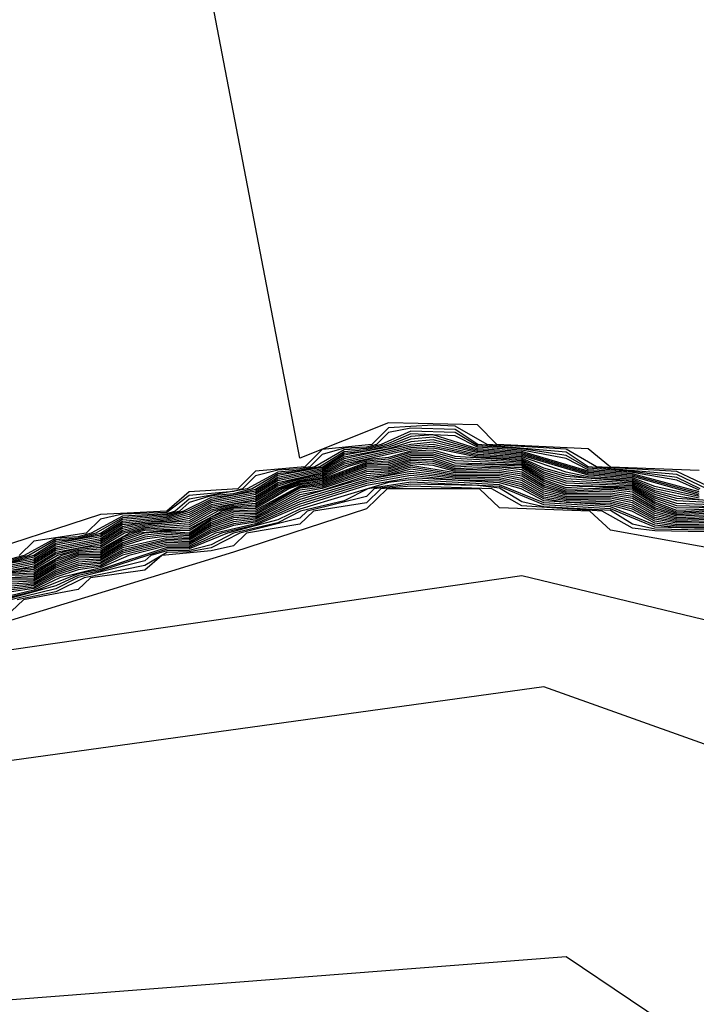
# Model space of a CAD drawing. Extents: x 524021 to 524228, y 3540195 to 3540426.
# Drawn here: x 524137 to 524138, y 3540344 to 3540345 of the extents above; entities that cross this region are included whole.
import ezdxf

# ---------------------------------------------------------------- set-up
doc = ezdxf.new("R2010")
doc.units = 0
doc.header["$MEASUREMENT"] = 0
doc.layers.add('Contours', color=7, linetype='Continuous')

msp = doc.modelspace()

# ---------------------------------------------------------------- linework, layer by layer
at = {"layer": 'Contours'}
for points in [[(524137.93421, 3540344.84728, 376), (524137.86664, 3540344.84965, 376), (524137.84974, 3540344.86374, 376), (524137.78001, 3540344.86699, 376), (524137.76528, 3540344.88191, 376), (524137.6977, 3540344.88342, 376), (524137.63013, 3540344.85653, 376), (524137.51791, 3540345.44137, 376)], [(524137.94506, 3540344.8332, 376.20001), (524137.91732, 3540344.84651, 376.20001), (524137.85609, 3540344.8501, 376.20001), (524137.83285, 3540344.86358, 376.20001), (524137.77285, 3540344.86699, 376.20001), (524137.74838, 3540344.88089, 376.20001), (524137.73149, 3540344.88168, 376.20001), (524137.6977, 3540344.87979, 376.20001), (524137.6848, 3540344.86699, 376.20001), (524137.64702, 3540344.86314, 376.20001), (524137.6339, 3540344.8501, 376.20001), (524137.59634, 3540344.84673, 376.20001), (524137.58271, 3540344.8332, 376.20001), (524137.54566, 3540344.83094, 376.20001), (524137.52884, 3540344.81631, 376.20001), (524137.47809, 3540344.81375, 376.20001), (524137.37673, 3540344.78069, 376.20001), (524137.36154, 3540344.76563, 376.20001), (524137.32604, 3540344.76453, 376.20001), (524137.29998, 3540344.74874, 376.20001), (524137.25847, 3540344.74774, 376.20001), (524137.11799, 3540344.69806, 376.20001), (524137.09133, 3540344.88388, 376.20001), (524136.93421, 3540345.22175, 376.20001)], [(524141.19136, 3540345.15418, 382.60001), (524141.16087, 3540345.13864, 382.60001), (524140.75543, 3540345.08397, 382.60001), (524140.21483, 3540344.83266, 382.60001), (524140.09658, 3540344.68071, 382.60001), (524140.029, 3540344.64504, 382.60001), (524139.70803, 3540344.52711, 382.60001), (524139.15054, 3540344.40641, 382.60001), (524139.08297, 3540344.40545, 382.60001), (524138.95788, 3540344.49533, 382.60001), (524138.62684, 3540344.51043, 382.60001), (524138.15383, 3540344.68149, 382.60001), (524137.79906, 3540344.76705, 382.60001), (524137.32604, 3540344.69857, 382.60001), (524136.56584, 3540344.44505, 382.60001), (524136.26175, 3540344.23075, 382.60001), (524136.00835, 3540343.93721, 382.60001), (524135.9025, 3540343.68445, 382.60001), (524135.8742, 3540343.31279, 382.60001), (524135.88633, 3540343.00871, 382.60001), (524136.04085, 3540342.16403, 382.60001), (524135.46606, 3540340.71119, 382.60001)], [(524137.93489, 3540344.8332, 376.60001), (524137.91732, 3540344.84202, 376.60001), (524137.88353, 3540344.84658, 376.60001), (524137.84974, 3540344.84891, 376.60001), (524137.83285, 3540344.85876, 376.60001), (524137.79906, 3540344.86364, 376.60001), (524137.76528, 3540344.86598, 376.60001), (524137.74838, 3540344.87604, 376.60001), (524137.7146, 3540344.87729, 376.60001), (524137.69212, 3540344.86699, 376.60001), (524137.68081, 3540344.86398, 376.60001), (524137.66391, 3540344.86284, 376.60001), (524137.64145, 3540344.8501, 376.60001), (524137.63013, 3540344.84751, 376.60001), (524137.61323, 3540344.84608, 376.60001), (524137.59004, 3540344.8332, 376.60001), (524137.54566, 3540344.82547, 376.60001), (524137.53513, 3540344.81631, 376.60001), (524137.52877, 3540344.81433, 376.60001), (524137.49498, 3540344.81258, 376.60001), (524137.47104, 3540344.79942, 376.60001), (524137.46119, 3540344.79681, 376.60001), (524137.4443, 3540344.79581, 376.60001), (524137.42001, 3540344.78252, 376.60001), (524137.41051, 3540344.78001, 376.60001)], [(524137.93998, 3540344.8332, 376.40002), (524137.91732, 3540344.84427, 376.40002), (524137.84974, 3540344.84998, 376.40002), (524137.83285, 3540344.86117, 376.40002), (524137.76569, 3540344.86699, 376.40002), (524137.74838, 3540344.87847, 376.40002), (524137.7146, 3540344.87937, 376.40002), (524137.6977, 3540344.87616, 376.40002), (524137.68846, 3540344.86699, 376.40002), (524137.68081, 3540344.86496, 376.40002), (524137.66391, 3540344.8642, 376.40002), (524137.64702, 3540344.85938, 376.40002), (524137.63768, 3540344.8501, 376.40002), (524137.63013, 3540344.84837, 376.40002), (524137.61323, 3540344.84744, 376.40002), (524137.59634, 3540344.84309, 376.40002), (524137.58638, 3540344.8332, 376.40002), (524137.57945, 3540344.83136, 376.40002), (524137.54566, 3540344.82821, 376.40002), (524137.52877, 3540344.81531, 376.40002), (524137.49498, 3540344.81395, 376.40002), (524137.47809, 3540344.81008, 376.40002), (524137.46734, 3540344.79942, 376.40002), (524137.42741, 3540344.79354, 376.40002), (524137.4163, 3540344.78252, 376.40002)], [(524137.93421, 3540344.82856, 377.40002), (524137.88353, 3540344.84258, 377.40002), (524137.84974, 3540344.84462, 377.40002), (524137.79906, 3540344.85962, 377.40002), (524137.76528, 3540344.86167, 377.40002), (524137.73149, 3540344.87068, 377.40002), (524137.7146, 3540344.86894, 377.40002), (524137.6977, 3540344.86371, 377.40002), (524137.66391, 3540344.85741, 377.40002), (524137.64702, 3540344.84755, 377.40002), (524137.61323, 3540344.84065, 377.40002), (524137.59634, 3540344.83017, 377.40002), (524137.56255, 3540344.82388, 377.40002), (524137.54566, 3540344.81529, 377.40002), (524137.52877, 3540344.81043, 377.40002), (524137.49498, 3540344.8071, 377.40002), (524137.47809, 3540344.79662, 377.40002), (524137.4443, 3540344.79032, 377.40002), (524137.42741, 3540344.77984, 377.40002), (524137.39362, 3540344.77354, 377.40002)], [(524137.93421, 3540344.83216, 376.80002), (524137.91732, 3540344.83977, 376.80002), (524137.88353, 3540344.84558, 376.80002), (524137.84974, 3540344.84784, 376.80002), (524137.83285, 3540344.85635, 376.80002), (524137.79906, 3540344.86263, 376.80002), (524137.76528, 3540344.8649, 376.80002), (524137.74838, 3540344.87362, 376.80002), (524137.7146, 3540344.8752, 376.80002), (524137.69578, 3540344.86699, 376.80002), (524137.68081, 3540344.86301, 376.80002), (524137.66391, 3540344.86148, 376.80002), (524137.64523, 3540344.8501, 376.80002), (524137.63013, 3540344.84664, 376.80002), (524137.61323, 3540344.84472, 376.80002), (524137.59371, 3540344.8332, 376.80002), (524137.57945, 3540344.82942, 376.80002), (524137.56255, 3540344.82796, 376.80002), (524137.54566, 3540344.82274, 376.80002), (524137.53827, 3540344.81631, 376.80002), (524137.52877, 3540344.81336, 376.80002), (524137.49498, 3540344.81121, 376.80002), (524137.47474, 3540344.79942, 376.80002), (524137.46119, 3540344.79583, 376.80002), (524137.4443, 3540344.79444, 376.80002), (524137.42373, 3540344.78252, 376.80002), (524137.41051, 3540344.77902, 376.80002)], [(524137.93421, 3540344.83096, 377), (524137.88353, 3540344.84458, 377), (524137.84974, 3540344.84676, 377), (524137.79906, 3540344.86163, 377), (524137.76528, 3540344.86382, 377), (524137.73149, 3540344.87435, 377), (524137.7146, 3540344.87312, 377), (524137.6977, 3540344.86636, 377), (524137.68081, 3540344.86204, 377), (524137.66391, 3540344.86013, 377), (524137.64702, 3540344.84957, 377), (524137.61323, 3540344.84337, 377), (524137.59634, 3540344.83283, 377), (524137.57945, 3540344.82844, 377), (524137.56255, 3540344.8266, 377), (524137.54142, 3540344.81631, 377), (524137.52877, 3540344.81238, 377), (524137.49498, 3540344.80984, 377), (524137.47809, 3540344.79929, 377), (524137.46119, 3540344.79485, 377), (524137.4443, 3540344.79307, 377), (524137.42741, 3540344.78251, 377), (524137.41051, 3540344.77804, 377)], [(524137.93421, 3540344.82976, 377.20001), (524137.88353, 3540344.84358, 377.20001), (524137.84974, 3540344.84569, 377.20001), (524137.79906, 3540344.86062, 377.20001), (524137.76528, 3540344.86275, 377.20001), (524137.73149, 3540344.87251, 377.20001), (524137.7146, 3540344.87103, 377.20001), (524137.6977, 3540344.86503, 377.20001), (524137.66391, 3540344.85877, 377.20001), (524137.64702, 3540344.84856, 377.20001), (524137.61323, 3540344.84201, 377.20001), (524137.59634, 3540344.8315, 377.20001), (524137.56255, 3540344.82524, 377.20001), (524137.54456, 3540344.81631, 377.20001), (524137.52877, 3540344.81141, 377.20001), (524137.49498, 3540344.80847, 377.20001), (524137.47809, 3540344.79795, 377.20001), (524137.4443, 3540344.79169, 377.20001), (524137.42741, 3540344.78117, 377.20001), (524137.41051, 3540344.77706, 377.20001)], [(524137.93421, 3540344.82736, 377.60001), (524137.90042, 3540344.83503, 377.60001), (524137.88353, 3540344.84158, 377.60001), (524137.84974, 3540344.84355, 377.60001), (524137.79906, 3540344.85862, 377.60001), (524137.76528, 3540344.86059, 377.60001), (524137.73149, 3540344.86884, 377.60001), (524137.7146, 3540344.86691, 377.60001), (524137.66391, 3540344.85606, 377.60001), (524137.64702, 3540344.84655, 377.60001), (524137.61323, 3540344.83929, 377.60001), (524137.59634, 3540344.82885, 377.60001), (524137.56255, 3540344.82252, 377.60001), (524137.54566, 3540344.81372, 377.60001), (524137.52877, 3540344.80945, 377.60001), (524137.49498, 3540344.80574, 377.60001), (524137.47809, 3540344.79528, 377.60001), (524137.4443, 3540344.78895, 377.60001), (524137.42741, 3540344.7785, 377.60001), (524137.39362, 3540344.77217, 377.60001)], [(524137.93421, 3540344.82616, 377.80002), (524137.90042, 3540344.83327, 377.80002), (524137.88353, 3540344.84059, 377.80002), (524137.84974, 3540344.84248, 377.80002), (524137.83285, 3540344.84599, 377.80002), (524137.79906, 3540344.85761, 377.80002), (524137.76528, 3540344.85952, 377.80002), (524137.73149, 3540344.86701, 377.80002), (524137.7146, 3540344.86569, 377.80002), (524137.66391, 3540344.8547, 377.80002), (524137.64702, 3540344.84554, 377.80002), (524137.61323, 3540344.83793, 377.80002), (524137.59634, 3540344.82752, 377.80002), (524137.56255, 3540344.82116, 377.80002), (524137.54566, 3540344.81216, 377.80002), (524137.52877, 3540344.80848, 377.80002), (524137.51187, 3540344.80754, 377.80002), (524137.49498, 3540344.80437, 377.80002), (524137.47809, 3540344.79395, 377.80002), (524137.4443, 3540344.78758, 377.80002), (524137.42741, 3540344.77716, 377.80002), (524137.39362, 3540344.77079, 377.80002)], [(524137.93421, 3540344.82496, 378), (524137.91732, 3540344.82764, 378), (524137.90042, 3540344.83182, 378), (524137.88353, 3540344.83959, 378), (524137.84974, 3540344.8414, 378), (524137.83285, 3540344.84428, 378), (524137.81596, 3540344.8489, 378), (524137.79906, 3540344.85661, 378), (524137.76528, 3540344.85844, 378), (524137.73149, 3540344.86556, 378), (524137.7146, 3540344.86447, 378), (524137.66391, 3540344.85334, 378), (524137.64702, 3540344.84453, 378), (524137.63013, 3540344.84145, 378), (524137.61323, 3540344.83658, 378), (524137.59634, 3540344.82619, 378), (524137.56255, 3540344.81981, 378), (524137.54566, 3540344.81059, 378), (524137.52877, 3540344.8075, 378), (524137.51187, 3540344.80654, 378), (524137.49498, 3540344.803, 378), (524137.47809, 3540344.79261, 378), (524137.4443, 3540344.78621, 378), (524137.42741, 3540344.77582, 378), (524137.39362, 3540344.76942, 378)], [(524137.98489, 3540344.82147, 378.20001), (524137.91732, 3540344.82583, 378.20001), (524137.90042, 3540344.83038, 378.20001), (524137.88353, 3540344.83859, 378.20001), (524137.83285, 3540344.84258, 378.20001), (524137.81596, 3540344.84745, 378.20001), (524137.79906, 3540344.8556, 378.20001), (524137.76528, 3540344.85736, 378.20001), (524137.73149, 3540344.86411, 378.20001), (524137.7146, 3540344.86326, 378.20001), (524137.66391, 3540344.85198, 378.20001), (524137.64702, 3540344.84353, 378.20001), (524137.63013, 3540344.84059, 378.20001), (524137.61323, 3540344.83522, 378.20001), (524137.59634, 3540344.82486, 378.20001), (524137.56255, 3540344.81845, 378.20001), (524137.54566, 3540344.80902, 378.20001), (524137.51187, 3540344.80554, 378.20001), (524137.49498, 3540344.80163, 378.20001), (524137.47809, 3540344.79127, 378.20001), (524137.4443, 3540344.78483, 378.20001), (524137.42741, 3540344.77449, 378.20001), (524137.39362, 3540344.76804, 378.20001)], [(524137.98489, 3540344.82047, 378.40002), (524137.91732, 3540344.82403, 378.40002), (524137.90042, 3540344.82894, 378.40002), (524137.88353, 3540344.83759, 378.40002), (524137.83285, 3540344.84087, 378.40002), (524137.81596, 3540344.846, 378.40002), (524137.79906, 3540344.8546, 378.40002), (524137.74838, 3540344.85797, 378.40002), (524137.73149, 3540344.86266, 378.40002), (524137.7146, 3540344.86204, 378.40002), (524137.6977, 3540344.85707, 378.40002), (524137.68081, 3540344.85522, 378.40002), (524137.66391, 3540344.85063, 378.40002), (524137.64702, 3540344.84252, 378.40002), (524137.63013, 3540344.83972, 378.40002), (524137.61323, 3540344.83386, 378.40002), (524137.59634, 3540344.82354, 378.40002), (524137.57945, 3540344.82162, 378.40002), (524137.56255, 3540344.81709, 378.40002), (524137.54566, 3540344.80745, 378.40002), (524137.51187, 3540344.80453, 378.40002), (524137.49498, 3540344.80026, 378.40002), (524137.47809, 3540344.78994, 378.40002), (524137.46119, 3540344.78798, 378.40002), (524137.4443, 3540344.78346, 378.40002), (524137.42741, 3540344.77315, 378.40002), (524137.41051, 3540344.77116, 378.40002)], [(524137.9511, 3540344.81714, 379.40002), (524137.91732, 3540344.81554, 379.40002), (524137.90042, 3540344.82174, 379.40002), (524137.88353, 3540344.83222, 379.40002), (524137.86664, 3540344.83378, 379.40002), (524137.83285, 3540344.83266, 379.40002), (524137.81596, 3540344.83877, 379.40002), (524137.79906, 3540344.84926, 379.40002), (524137.76528, 3540344.8509, 379.40002), (524137.74838, 3540344.84965, 379.40002), (524137.73149, 3540344.85541, 379.40002), (524137.7146, 3540344.85594, 379.40002), (524137.6977, 3540344.85044, 379.40002), (524137.68081, 3540344.85036, 379.40002), (524137.64702, 3540344.83748, 379.40002), (524137.63013, 3540344.8354, 379.40002), (524137.59634, 3540344.8169, 379.40002), (524137.57787, 3540344.81631, 379.40002), (524137.56255, 3540344.81042, 379.40002), (524137.54566, 3540344.79962, 379.40002), (524137.52877, 3540344.80067, 379.40002), (524137.51146, 3540344.79942, 379.40002), (524137.49498, 3540344.79357, 379.40002), (524137.47809, 3540344.78326, 379.40002), (524137.46119, 3540344.78307, 379.40002), (524137.4443, 3540344.77676, 379.40002), (524137.42741, 3540344.76646, 379.40002), (524137.40833, 3540344.76563, 379.40002)], [(524137.98489, 3540344.81947, 378.60001), (524137.91732, 3540344.82222, 378.60001), (524137.90042, 3540344.8275, 378.60001), (524137.88353, 3540344.83659, 378.60001), (524137.83285, 3540344.83916, 378.60001), (524137.81596, 3540344.84456, 378.60001), (524137.79906, 3540344.8536, 378.60001), (524137.74838, 3540344.85625, 378.60001), (524137.73149, 3540344.86121, 378.60001), (524137.7146, 3540344.86082, 378.60001), (524137.6977, 3540344.85575, 378.60001), (524137.68081, 3540344.85425, 378.60001), (524137.66602, 3540344.8501, 378.60001), (524137.64702, 3540344.84151, 378.60001), (524137.63013, 3540344.83886, 378.60001), (524137.61447, 3540344.8332, 378.60001), (524137.59634, 3540344.82221, 378.60001), (524137.57945, 3540344.82065, 378.60001), (524137.56404, 3540344.81631, 378.60001), (524137.54566, 3540344.80589, 378.60001), (524137.51187, 3540344.80353, 378.60001), (524137.49642, 3540344.79942, 378.60001), (524137.47809, 3540344.7886, 378.60001), (524137.46119, 3540344.787, 378.60001), (524137.44539, 3540344.78252, 378.60001), (524137.42741, 3540344.77181, 378.60001), (524137.41051, 3540344.77018, 378.60001)], [(524137.98489, 3540344.81847, 378.80002), (524137.91732, 3540344.82042, 378.80002), (524137.90042, 3540344.82606, 378.80002), (524137.88353, 3540344.83559, 378.80002), (524137.83285, 3540344.83746, 378.80002), (524137.81596, 3540344.84311, 378.80002), (524137.79906, 3540344.85259, 378.80002), (524137.74838, 3540344.85454, 378.80002), (524137.73149, 3540344.85976, 378.80002), (524137.7146, 3540344.8596, 378.80002), (524137.6977, 3540344.85442, 378.80002), (524137.68081, 3540344.85328, 378.80002), (524137.64702, 3540344.8405, 378.80002), (524137.63013, 3540344.83799, 378.80002), (524137.61687, 3540344.8332, 378.80002), (524137.59634, 3540344.82088, 378.80002), (524137.57945, 3540344.81968, 378.80002), (524137.56749, 3540344.81631, 378.80002), (524137.54566, 3540344.80432, 378.80002), (524137.51187, 3540344.80253, 378.80002), (524137.50018, 3540344.79942, 378.80002), (524137.47809, 3540344.78727, 378.80002), (524137.46119, 3540344.78602, 378.80002), (524137.44886, 3540344.78252, 378.80002), (524137.42741, 3540344.77047, 378.80002), (524137.41051, 3540344.7692, 378.80002)], [(524137.9511, 3540344.81901, 379), (524137.91732, 3540344.81861, 379), (524137.90042, 3540344.82462, 379), (524137.88353, 3540344.83459, 379), (524137.83285, 3540344.83575, 379), (524137.81596, 3540344.84166, 379), (524137.79906, 3540344.85159, 379), (524137.74838, 3540344.85282, 379), (524137.73149, 3540344.85831, 379), (524137.7146, 3540344.85838, 379), (524137.6977, 3540344.85309, 379), (524137.68081, 3540344.8523, 379), (524137.64702, 3540344.8395, 379), (524137.63013, 3540344.83713, 379), (524137.61926, 3540344.8332, 379), (524137.59634, 3540344.81955, 379), (524137.57945, 3540344.8187, 379), (524137.57095, 3540344.81631, 379), (524137.54566, 3540344.80275, 379), (524137.51187, 3540344.80153, 379), (524137.50394, 3540344.79942, 379), (524137.49498, 3540344.79624, 379), (524137.47809, 3540344.78593, 379), (524137.46119, 3540344.78504, 379), (524137.4443, 3540344.77943, 379), (524137.42741, 3540344.76914, 379), (524137.41051, 3540344.76821, 379)], [(524137.9511, 3540344.81807, 379.20001), (524137.91732, 3540344.8168, 379.20001), (524137.90042, 3540344.82318, 379.20001), (524137.88353, 3540344.83359, 379.20001), (524137.84974, 3540344.83497, 379.20001), (524137.83285, 3540344.83404, 379.20001), (524137.81596, 3540344.84022, 379.20001), (524137.79906, 3540344.85058, 379.20001), (524137.76528, 3540344.85198, 379.20001), (524137.74838, 3540344.85111, 379.20001), (524137.73149, 3540344.85686, 379.20001), (524137.7146, 3540344.85716, 379.20001), (524137.6977, 3540344.85177, 379.20001), (524137.68081, 3540344.85133, 379.20001), (524137.64702, 3540344.83849, 379.20001), (524137.63013, 3540344.83626, 379.20001), (524137.62166, 3540344.8332, 379.20001), (524137.59634, 3540344.81823, 379.20001), (524137.57945, 3540344.81773, 379.20001), (524137.57441, 3540344.81631, 379.20001), (524137.56255, 3540344.81175, 379.20001), (524137.54566, 3540344.80118, 379.20001), (524137.52877, 3540344.80164, 379.20001), (524137.5077, 3540344.79942, 379.20001), (524137.49498, 3540344.7949, 379.20001), (524137.47809, 3540344.7846, 379.20001), (524137.46119, 3540344.78405, 379.20001), (524137.4443, 3540344.7781, 379.20001), (524137.42741, 3540344.7678, 379.20001), (524137.41051, 3540344.76723, 379.20001)], [(524137.9511, 3540344.81617, 379.60001), (524137.91732, 3540344.81448, 379.60001), (524137.90042, 3540344.8203, 379.60001), (524137.88353, 3540344.83061, 379.60001), (524137.86664, 3540344.8327, 379.60001), (524137.83285, 3540344.83158, 379.60001), (524137.81596, 3540344.83732, 379.60001), (524137.79906, 3540344.84765, 379.60001), (524137.78217, 3540344.84972, 379.60001), (524137.74838, 3540344.84857, 379.60001), (524137.73149, 3540344.85396, 379.60001), (524137.7146, 3540344.85473, 379.60001), (524137.6977, 3540344.84926, 379.60001), (524137.68081, 3540344.84902, 379.60001), (524137.64702, 3540344.83648, 379.60001), (524137.63013, 3540344.83453, 379.60001), (524137.59634, 3540344.81568, 379.60001), (524137.57945, 3540344.81551, 379.60001), (524137.56255, 3540344.80909, 379.60001), (524137.54566, 3540344.79846, 379.60001), (524137.52877, 3540344.79969, 379.60001), (524137.51187, 3540344.79802, 379.60001), (524137.49498, 3540344.79223, 379.60001), (524137.47809, 3540344.78202, 379.60001), (524137.46119, 3540344.78188, 379.60001), (524137.4443, 3540344.77543, 379.60001), (524137.42741, 3540344.7652, 379.60001), (524137.41051, 3540344.76509, 379.60001)], [(524137.9511, 3540344.81495, 379.80002), (524137.91732, 3540344.81341, 379.80002), (524137.90042, 3540344.81886, 379.80002), (524137.88353, 3540344.829, 379.80002), (524137.86664, 3540344.83138, 379.80002), (524137.83285, 3540344.83051, 379.80002), (524137.81596, 3540344.83588, 379.80002), (524137.79906, 3540344.84603, 379.80002), (524137.78217, 3540344.84838, 379.80002), (524137.74838, 3540344.84749, 379.80002), (524137.73149, 3540344.85251, 379.80002), (524137.7146, 3540344.85351, 379.80002), (524137.6977, 3540344.84813, 379.80002), (524137.68081, 3540344.84756, 379.80002), (524137.64702, 3540344.83547, 379.80002), (524137.63013, 3540344.83367, 379.80002), (524137.59634, 3540344.81456, 379.80002), (524137.57945, 3540344.81405, 379.80002), (524137.56255, 3540344.80775, 379.80002), (524137.54566, 3540344.79736, 379.80002), (524137.52877, 3540344.79852, 379.80002), (524137.51187, 3540344.79645, 379.80002), (524137.49498, 3540344.7909, 379.80002), (524137.47809, 3540344.78089, 379.80002), (524137.46119, 3540344.78041, 379.80002), (524137.4443, 3540344.77409, 379.80002), (524137.42741, 3540344.76407, 379.80002), (524137.41051, 3540344.76362, 379.80002)], [(524137.9511, 3540344.81373, 380), (524137.91732, 3540344.81235, 380), (524137.90042, 3540344.81742, 380), (524137.88353, 3540344.82739, 380), (524137.86664, 3540344.83005, 380), (524137.83285, 3540344.82943, 380), (524137.81596, 3540344.83443, 380), (524137.79906, 3540344.84441, 380), (524137.78217, 3540344.84705, 380), (524137.74838, 3540344.84641, 380), (524137.73149, 3540344.85106, 380), (524137.7146, 3540344.85229, 380), (524137.6977, 3540344.847, 380), (524137.68081, 3540344.84609, 380), (524137.64702, 3540344.83446, 380), (524137.63013, 3540344.83237, 380), (524137.59634, 3540344.81343, 380), (524137.57945, 3540344.81258, 380), (524137.56255, 3540344.80642, 380), (524137.54566, 3540344.79626, 380), (524137.52877, 3540344.79728, 380), (524137.51187, 3540344.79487, 380), (524137.49498, 3540344.78956, 380), (524137.47809, 3540344.77977, 380), (524137.46119, 3540344.77894, 380), (524137.4443, 3540344.77276, 380), (524137.42741, 3540344.76295, 380), (524137.41051, 3540344.76215, 380)], [(524137.9511, 3540344.81251, 380.20001), (524137.91732, 3540344.81129, 380.20001), (524137.90042, 3540344.81597, 380.20001), (524137.88353, 3540344.82578, 380.20001), (524137.86664, 3540344.82872, 380.20001), (524137.83285, 3540344.82836, 380.20001), (524137.81596, 3540344.83298, 380.20001), (524137.79906, 3540344.84279, 380.20001), (524137.78217, 3540344.84572, 380.20001), (524137.74838, 3540344.84533, 380.20001), (524137.7146, 3540344.85107, 380.20001), (524137.6977, 3540344.84588, 380.20001), (524137.68081, 3540344.84462, 380.20001), (524137.64702, 3540344.83346, 380.20001), (524137.63013, 3540344.83056, 380.20001), (524137.59634, 3540344.8123, 380.20001), (524137.57945, 3540344.81111, 380.20001), (524137.56255, 3540344.80509, 380.20001), (524137.54566, 3540344.79516, 380.20001), (524137.52877, 3540344.79604, 380.20001), (524137.49498, 3540344.78823, 380.20001), (524137.47809, 3540344.77864, 380.20001), (524137.46119, 3540344.77747, 380.20001), (524137.4443, 3540344.77142, 380.20001), (524137.42741, 3540344.76182, 380.20001), (524137.41051, 3540344.76068, 380.20001)], [(524137.9511, 3540344.81129, 380.40002), (524137.91732, 3540344.81023, 380.40002), (524137.90042, 3540344.81449, 380.40002), (524137.88353, 3540344.82417, 380.40002), (524137.86664, 3540344.8274, 380.40002), (524137.83285, 3540344.82728, 380.40002), (524137.81596, 3540344.83149, 380.40002), (524137.79906, 3540344.84117, 380.40002), (524137.78217, 3540344.84439, 380.40002), (524137.74838, 3540344.84425, 380.40002), (524137.7146, 3540344.84977, 380.40002), (524137.6977, 3540344.84475, 380.40002), (524137.68081, 3540344.84316, 380.40002), (524137.64702, 3540344.83206, 380.40002), (524137.63013, 3540344.82875, 380.40002), (524137.59634, 3540344.81117, 380.40002), (524137.57945, 3540344.80965, 380.40002), (524137.56255, 3540344.80376, 380.40002), (524137.54566, 3540344.79406, 380.40002), (524137.52877, 3540344.7948, 380.40002), (524137.49498, 3540344.78689, 380.40002), (524137.47809, 3540344.77751, 380.40002), (524137.46119, 3540344.77601, 380.40002), (524137.4443, 3540344.77009, 380.40002), (524137.42741, 3540344.76069, 380.40002), (524137.41051, 3540344.75921, 380.40002)], [(524137.9511, 3540344.81007, 380.60001), (524137.91732, 3540344.80917, 380.60001), (524137.90042, 3540344.81302, 380.60001), (524137.88353, 3540344.82256, 380.60001), (524137.86664, 3540344.82607, 380.60001), (524137.83285, 3540344.82621, 380.60001), (524137.81596, 3540344.83001, 380.60001), (524137.79906, 3540344.83956, 380.60001), (524137.78217, 3540344.84305, 380.60001), (524137.74838, 3540344.84317, 380.60001), (524137.7146, 3540344.84815, 380.60001), (524137.6977, 3540344.84362, 380.60001), (524137.68081, 3540344.84169, 380.60001), (524137.63013, 3540344.82695, 380.60001), (524137.59634, 3540344.81005, 380.60001), (524137.57945, 3540344.80818, 380.60001), (524137.56255, 3540344.80243, 380.60001), (524137.54566, 3540344.79297, 380.60001), (524137.52877, 3540344.79356, 380.60001), (524137.49498, 3540344.78556, 380.60001), (524137.47809, 3540344.77639, 380.60001), (524137.46119, 3540344.77454, 380.60001), (524137.4443, 3540344.76876, 380.60001), (524137.42741, 3540344.75956, 380.60001), (524137.41051, 3540344.75774, 380.60001)], [(524137.9511, 3540344.8064, 381.20001), (524137.91732, 3540344.80598, 381.20001), (524137.90042, 3540344.80859, 381.20001), (524137.88353, 3540344.81772, 381.20001), (524137.86664, 3540344.82209, 381.20001), (524137.83285, 3540344.82298, 381.20001), (524137.81596, 3540344.82556, 381.20001), (524137.79906, 3540344.8347, 381.20001), (524137.78217, 3540344.83906, 381.20001), (524137.74838, 3540344.83993, 381.20001), (524137.7146, 3540344.8433, 381.20001), (524137.68081, 3540344.83729, 381.20001), (524137.63013, 3540344.82153, 381.20001), (524137.59634, 3540344.80666, 381.20001), (524137.5659, 3540344.79942, 381.20001), (524137.54566, 3540344.78967, 381.20001), (524137.52877, 3540344.78984, 381.20001), (524137.49975, 3540344.78252, 381.20001), (524137.47809, 3540344.77301, 381.20001), (524137.44728, 3540344.76563, 381.20001), (524137.42741, 3540344.75618, 381.20001), (524137.39632, 3540344.74874, 381.20001)], [(524137.9511, 3540344.80518, 381.40002), (524137.91732, 3540344.80492, 381.40002), (524137.90042, 3540344.80711, 381.40002), (524137.88294, 3540344.81631, 381.40002), (524137.86664, 3540344.82077, 381.40002), (524137.81596, 3540344.82407, 381.40002), (524137.7987, 3540344.8332, 381.40002), (524137.78217, 3540344.83772, 381.40002), (524137.7146, 3540344.84169, 381.40002), (524137.68081, 3540344.83582, 381.40002), (524137.63013, 3540344.81972, 381.40002), (524137.59634, 3540344.80554, 381.40002), (524137.57045, 3540344.79942, 381.40002), (524137.54566, 3540344.78857, 381.40002), (524137.52877, 3540344.7886, 381.40002), (524137.47809, 3540344.77188, 381.40002), (524137.46119, 3540344.76866, 381.40002), (524137.42741, 3540344.75505, 381.40002), (524137.40086, 3540344.74874, 381.40002)], [(524137.9511, 3540344.80396, 381.60001), (524137.91732, 3540344.80386, 381.60001), (524137.90042, 3540344.80563, 381.60001), (524137.86664, 3540344.81944, 381.60001), (524137.81596, 3540344.82259, 381.60001), (524137.78217, 3540344.83639, 381.60001), (524137.7146, 3540344.84007, 381.60001), (524137.6977, 3540344.83798, 381.60001), (524137.63013, 3540344.81791, 381.60001), (524137.61323, 3540344.80975, 381.60001), (524137.575, 3540344.79942, 381.60001), (524137.54566, 3540344.78747, 381.60001), (524137.52877, 3540344.78736, 381.60001), (524137.47809, 3540344.77075, 381.60001), (524137.46119, 3540344.7672, 381.60001), (524137.4443, 3540344.75948, 381.60001), (524137.4054, 3540344.74874, 381.60001)], [(524137.9511, 3540344.80884, 380.80002), (524137.91732, 3540344.8081, 380.80002), (524137.90042, 3540344.81154, 380.80002), (524137.88353, 3540344.82094, 380.80002), (524137.86664, 3540344.82474, 380.80002), (524137.83285, 3540344.82513, 380.80002), (524137.81596, 3540344.82853, 380.80002), (524137.79906, 3540344.83794, 380.80002), (524137.78217, 3540344.84172, 380.80002), (524137.74838, 3540344.84209, 380.80002), (524137.7146, 3540344.84654, 380.80002), (524137.68081, 3540344.84022, 380.80002), (524137.63013, 3540344.82514, 380.80002), (524137.59634, 3540344.80892, 380.80002), (524137.57945, 3540344.80672, 380.80002), (524137.56255, 3540344.8011, 380.80002), (524137.54566, 3540344.79187, 380.80002), (524137.52877, 3540344.79232, 380.80002), (524137.49498, 3540344.78422, 380.80002), (524137.47809, 3540344.77526, 380.80002), (524137.46119, 3540344.77307, 380.80002), (524137.4443, 3540344.76742, 380.80002), (524137.42741, 3540344.75844, 380.80002), (524137.41051, 3540344.75627, 380.80002)], [(524137.9511, 3540344.80762, 381), (524137.91732, 3540344.80704, 381), (524137.90042, 3540344.81006, 381), (524137.88353, 3540344.81933, 381), (524137.86664, 3540344.82342, 381), (524137.83285, 3540344.82406, 381), (524137.81596, 3540344.82704, 381), (524137.79906, 3540344.83632, 381), (524137.78217, 3540344.84039, 381), (524137.74838, 3540344.84101, 381), (524137.7146, 3540344.84492, 381), (524137.68081, 3540344.83876, 381), (524137.63013, 3540344.82333, 381), (524137.59634, 3540344.80779, 381), (524137.57945, 3540344.80525, 381), (524137.56255, 3540344.79977, 381), (524137.54566, 3540344.79077, 381), (524137.52877, 3540344.79108, 381), (524137.49498, 3540344.78289, 381), (524137.47809, 3540344.77413, 381), (524137.46119, 3540344.7716, 381), (524137.4443, 3540344.76609, 381), (524137.42741, 3540344.75731, 381), (524137.41051, 3540344.7548, 381)], [(524139.31948, 3540344.60125, 382.40002), (524138.64374, 3540344.61055, 382.40002), (524138.28897, 3540344.72835, 382.40002), (524138.27208, 3540344.71644, 382.40002), (524138.05247, 3540344.76698, 382.40002), (524138.03599, 3540344.78252, 382.40002), (524137.968, 3540344.78354, 382.40002), (524137.86664, 3540344.80171, 382.40002), (524137.85087, 3540344.81631, 382.40002), (524137.78217, 3540344.81883, 382.40002), (524137.76698, 3540344.8332, 382.40002), (524137.69657, 3540344.8332, 382.40002), (524137.68081, 3540344.81792, 382.40002), (524137.57945, 3540344.78509, 382.40002), (524136.9206, 3540344.58335, 382.40002), (524136.86618, 3540344.5798, 382.40002)], [(524137.9511, 3540344.80274, 381.80002), (524137.90042, 3540344.80416, 381.80002), (524137.86664, 3540344.81811, 381.80002), (524137.81596, 3540344.82111, 381.80002), (524137.78217, 3540344.83506, 381.80002), (524137.7146, 3540344.83845, 381.80002), (524137.68186, 3540344.8332, 381.80002), (524137.66391, 3540344.82409, 381.80002), (524137.63068, 3540344.81631, 381.80002), (524137.61323, 3540344.80742, 381.80002), (524137.57955, 3540344.79942, 381.80002), (524137.56255, 3540344.79073, 381.80002), (524137.54566, 3540344.78638, 381.80002), (524137.52877, 3540344.78612, 381.80002), (524137.51667, 3540344.78252, 381.80002), (524137.51187, 3540344.77842, 381.80002), (524137.46119, 3540344.76573, 381.80002), (524137.4443, 3540344.75717, 381.80002), (524137.40993, 3540344.74874, 381.80002)], [(524137.9511, 3540344.8003, 382.20001), (524137.90042, 3540344.8012, 382.20001), (524137.88353, 3540344.80329, 382.20001), (524137.86048, 3540344.81631, 382.20001), (524137.79906, 3540344.82028, 382.20001), (524137.77642, 3540344.8332, 382.20001), (524137.7146, 3540344.83522, 382.20001), (524137.69166, 3540344.8332, 382.20001), (524137.68081, 3540344.82267, 382.20001), (524137.6405, 3540344.81631, 382.20001), (524137.63013, 3540344.80627, 382.20001), (524137.58935, 3540344.79942, 382.20001), (524137.57945, 3540344.78983, 382.20001), (524137.56255, 3540344.78609, 382.20001), (524137.52501, 3540344.78252, 382.20001), (524137.51187, 3540344.77128, 382.20001), (524137.47058, 3540344.76563, 382.20001), (524137.46119, 3540344.75657, 382.20001), (524137.41962, 3540344.74874, 382.20001), (524137.41051, 3540344.74001, 382.20001)], [(524137.9511, 3540344.80152, 382), (524137.90042, 3540344.80268, 382), (524137.88353, 3540344.80645, 382), (524137.86664, 3540344.81679, 382), (524137.81596, 3540344.81962, 382), (524137.79906, 3540344.82345, 382), (524137.78217, 3540344.83373, 382), (524137.76528, 3540344.83576, 382), (524137.7146, 3540344.83684, 382), (524137.68676, 3540344.8332, 382), (524137.68081, 3540344.82743, 382), (524137.63559, 3540344.81631, 382), (524137.63013, 3540344.81102, 382), (524137.58445, 3540344.79942, 382), (524137.56255, 3540344.78841, 382), (524137.54566, 3540344.78528, 382), (524137.52877, 3540344.78488, 382), (524137.51187, 3540344.77485, 382), (524137.46572, 3540344.76563, 382), (524137.4443, 3540344.75486, 382), (524137.41476, 3540344.74874, 382)], [(524139.5222, 3540344.27295, 382.80002), (524138.74188, 3540344.10678, 382.80002), (524138.69442, 3540343.80802, 382.80002), (524138.4917, 3540343.50455, 382.80002), (524138.3271, 3540343.70134, 382.80002), (524138.30141, 3540343.81959, 382.80002), (524138.32276, 3540343.90498, 382.80002), (524138.65825, 3540344.12368, 382.80002), (524138.5581, 3540344.39397, 382.80002), (524138.4748, 3540344.44745, 382.80002), (524137.81596, 3540344.6826, 382.80002), (524137.08954, 3540344.582, 382.80002), (524136.73477, 3540344.47782, 382.80002), (524136.24467, 3540344.14057, 382.80002), (524136.1282, 3540344.02232, 382.80002), (524135.98823, 3540343.63377, 382.80002), (524135.9803, 3540343.43104, 382.80002), (524136.00234, 3540342.87356, 382.80002), (524136.14725, 3540342.11335, 382.80002), (524135.83878, 3540341.33625, 382.80002), (524135.71772, 3540340.62672, 382.80002), (524135.72202, 3540340.33953, 382.80002), (524136.27608, 3540339.3935, 382.80002)], [(524138.96471, 3540343.81653, 383), (524138.92417, 3540343.75202, 383), (524138.91349, 3540343.61687, 383), (524138.78034, 3540343.39726, 383), (524138.4917, 3540343.23802, 383), (524138.13693, 3540343.34507, 383), (524138.03469, 3540343.41415, 383), (524137.88087, 3540343.76891, 383), (524137.91297, 3540344.00542, 383), (524137.89274, 3540344.30951, 383), (524137.93092, 3540344.41087, 383), (524137.83285, 3540344.47691, 383), (524136.80235, 3540344.39704, 383), (524136.1435, 3540343.87089, 383), (524136.04292, 3540343.63377, 383), (524136.01495, 3540343.49862, 383), (524136.02014, 3540342.99181, 383), (524136.02889, 3540342.92424, 383), (524136.14669, 3540342.70462, 383), (524136.25579, 3540342.11335, 383), (524135.97034, 3540340.424, 383), (524135.975, 3540340.27196, 383), (524136.49954, 3540339.27524, 383)]]:
    msp.add_polyline3d(points, dxfattribs=at)

doc.saveas('drawing.dxf')
